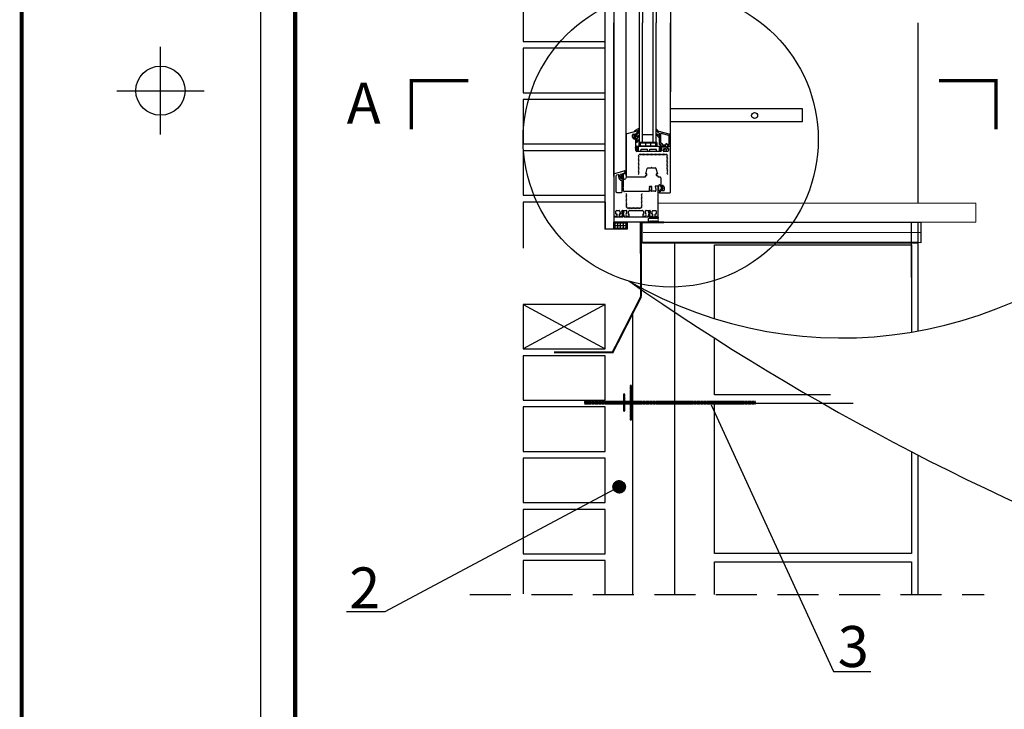
# Model space of a CAD drawing. Extents: x -212 to 86862, y -9 to 29967.
# Drawn here: x 83256 to 84697, y 27088 to 28098 of the extents above; entities that cross this region are included whole.
import ezdxf
from ezdxf.enums import TextEntityAlignment as Align

# ---------------------------------------------------------------- set-up
doc = ezdxf.new("R2010")
doc.units = 0
doc.header["$MEASUREMENT"] = 0
doc.linetypes.add('DASHED2', pattern=[0.375, 0.25, -0.125])
doc.linetypes.add('HIDDENX2', pattern=[0.75, 0.5, -0.25])
doc.layers.add('rama', color=38, linetype='Continuous')
doc.layers.add('termoizolacja', color=53, linetype='Continuous', lineweight=15)
doc.styles.add('ARIAL', font='arial.ttf', dxfattribs={"width": 0.75})
doc.linetypes.add('OCIEPLENIE1', pattern='A,0.0001,-0.1,[134,RODZLIN,S=0.1,R=0,X=-0.1,Y=0],-0.2,[134,RODZLIN,S=0.1,R=180,X=0.1,Y=0],-0.1', length=0.4001)

msp = doc.modelspace()

# ---------------------------------------------------------------- hatches: boundary and pattern name
h = msp.add_hatch()
h.set_pattern_fill('ANSI31', color=256, scale=11.016948, angle=180, style=0)
h.set_pattern_definition([(225, (90167.235, 26283.508), (0.97376983, -0.97376983), [])])
h.paths.add_polyline_path([(84161.5, 27871.1), (84163.1, 27871.1), (84163.1, 27899.2, -0.414214), (84163.7, 27899.8), (84202.7, 27899.8, -0.414214), (84203.2, 27899.2), (84203.2, 27871.1), (84204.9, 27871.1), (84204.9, 27899.2, 0.414214), (84202.7, 27901.4), (84163.7, 27901.4, 0.414214), (84161.5, 27899.2)])
h = msp.add_hatch()
h.set_pattern_fill('ANSI31', color=256, scale=11.016948, angle=90, style=0)
h.set_pattern_definition([(315, (90167.235, 26283.508), (0.97376983, 0.97376983), [])])
edge = h.paths.add_edge_path()
edge.add_line((84145, 27843.4), (84143.3, 27843.4))
edge.add_line((84143.3, 27843.4), (84143.3, 27823.6))
edge.add_arc((84145.5, 27823.6), 2.2, 180, 270, ccw=False)
edge.add_line((84145.5, 27821.4), (84165.3, 27821.4))
edge.add_arc((84165.3, 27823.6), 2.2, 270, 360, ccw=False)
edge.add_line((84167.5, 27823.6), (84167.5, 27843.4))
edge.add_line((84167.5, 27843.4), (84165.9, 27843.4))
edge.add_line((84165.9, 27843.4), (84165.9, 27823.6))
edge.add_arc((84165.3, 27823.6), 0.551, 270, 360)
edge.add_line((84165.3, 27823), (84145.5, 27823))
edge.add_arc((84145.5, 27823.6), 0.551, 180, 270)
edge.add_line((84145, 27823.6), (84145, 27843.4))
h = msp.add_hatch()
h.set_pattern_fill('OCTAGON', color=256, scale=4, style=0)
h.set_pattern_definition([(315, (8387.3075, -78.2584), (4.00000124, 2e-17), [1.640488, -4.016368]), (0, (8388.4675, -79.4184), (4, 4), [1.68, -2.32, 0]), (45, (8390.1475, -79.4184), (2e-16, 4.00000124), [1.640488, -4.016368]), (135, (8391.3075, -76.5784), (-4.00000124, 1e-16), [1.640488, -4.016368]), (225, (8388.4675, -75.4184), (1e-16, -4.00000124), [1.640488, -4.016368]), (270, (8387.3075, -76.5784), (4, -4), [1.68, -2.32, 0])])
h.paths.add_polyline_path([(84145.4, 27801.4), (84145.4, 27791.4), (84125.8, 27791.4), (84125.8, 27801.4)])
h = msp.add_hatch()
h.set_pattern_fill('ANSI31', color=256, style=0)
h.set_pattern_definition([(45, (20519.9109, 8252.75786), (-0.08838834765, 0.08838834765), [])])
h.paths.add_polyline_path([(84142.8, 27414.1, 1), (84124.6, 27414.1, 1)])

# ---------------------------------------------------------------- linework, layer by layer
for p, q in [((84167.9, 28680.9), (84167.9, 28093.3)), ((84187.8, 28680.9), (84187.8, 28093.3)), ((84125.8, 28554), (84125.8, 28093.3)), ((84143.9, 27869.9), (84143.9, 28358.1)), ((84163.5, 27918.3), (84163.5, 28358.1)), ((84183.4, 27918.3), (84183.4, 28358.1)), ((84208.9, 28358.1), (84208.9, 28086.7)), ((84125.8, 27868.6), (84125.8, 28093.3)), ((84167.9, 27918.3), (84167.9, 28093.3)), ((84187.8, 27918.3), (84187.8, 28093.3)), ((84208.9, 27853.6), (84208.9, 28093.3)), ((84208.9, 28093.3), (84208.9, 27992.3)), ((84571.3, 27829.2), (84571.3, 28093.3)), ((84162.6, 27938.4), (84156.2, 27935.2)), ((84162, 27936), (84163.3, 27937.6)), ((84162.3, 27933.1), (84162, 27935.8)), ((84143.9, 27929.8), (84143.9, 27868.8)), ((84159.7, 27934.9), (84144.7, 27930.8)), ((84153.2, 27926), (84153.2, 27929.5)), ((84153.6, 27930), (84155.8, 27930.6)), ((84155.5, 27929.5), (84154.8, 27926.9)), ((84154.8, 27926.9), (84155.5, 27924.2)), ((84156.4, 27928.8), (84156.4, 27929.4)), ((84158.1, 27928.8), (84156.4, 27928.8)), ((84156.4, 27927.1), (84156.4, 27926.6)), ((84156.4, 27924.9), (84158.1, 27924.9)), ((84156.4, 27924.3), (84156.4, 27924.9)), ((84156.5, 27930.1), (84156.5, 27929.1)), ((84156.5, 27924.6), (84156.5, 27923.8)), ((84156.7, 27934.2), (84160.1, 27935.1)), ((84157.8, 27927.6), (84156.7, 27927.6)), ((84156.7, 27926.1), (84157.8, 27926.1)), ((84156.9, 27928.8), (84157.3, 27928.8)), ((84157.3, 27924.9), (84156.9, 27924.9)), ((84158.2, 27929.6), (84158.2, 27931)), ((84158.2, 27911.5), (84158.2, 27924)), ((84158.3, 27930.9), (84158.3, 27929)), ((84158.3, 27927.1), (84158.3, 27926.6)), ((84158.3, 27924.7), (84158.3, 27919.7)), ((84158.4, 27931.4), (84160.2, 27932.7)), ((84160.5, 27932.8), (84158.6, 27931.4)), ((84160, 27918.8), (84163.3, 27922.1)), ((84160.2, 27926.8), (84160.2, 27931.1)), ((84160.2, 27921), (84160.2, 27924.2)), ((84160.3, 27931.3), (84162, 27932.5)), ((84160.4, 27935), (84160.6, 27933.1)), ((84160.4, 27933.1), (84160.4, 27934.3)), ((84160.4, 27924.6), (84163.4, 27928.7)), ((84162.9, 27929.3), (84160.5, 27926.6)), ((84163, 27922.8), (84160.5, 27920.8)), ((84183.4, 27929.3), (84167.9, 27929.3)), ((84157.5, 27909.9), (84157.5, 27910.9)), ((84158.2, 27910.7), (84159.3, 27912.5)), ((84158.2, 27906.2), (84158.2, 27909.2)), ((84160.2, 27912), (84159.2, 27910.2)), ((84159.2, 27909.9), (84161.3, 27906.3)), ((84161.3, 27912.8), (84192.1, 27912.8)), ((84161.3, 27912.8), (84161.3, 27906.3)), ((84162.4, 27918.3), (84162.4, 27912.8)), ((84188.9, 27918.3), (84162.4, 27918.3)), ((84188.9, 27912.8), (84162.4, 27912.8)), ((84186.7, 27917.2), (84164.6, 27917.2)), ((84164.6, 27917.2), (84164.6, 27912.8)), ((84165.2, 27905.1), (84165.7, 27908.4)), ((84165.7, 27908.4), (84175, 27908.4)), ((84172, 27917.2), (84172, 27912.8)), ((84175.6, 27905.1), (84175, 27908.4)), ((84177.8, 27905.1), (84178.3, 27908.4)), ((84178.3, 27908.4), (84187.7, 27908.4)), ((84179.3, 27917.2), (84179.3, 27912.8)), ((84186.7, 27917.2), (84186.7, 27912.8)), ((84188.6, 27905.1), (84187.7, 27908.4)), ((84188.9, 27918.3), (84188.9, 27912.8)), ((84192.1, 27912.8), (84192.1, 27905.8)), ((84192.1, 27905.8), (84194.3, 27909.9)), ((84194.2, 27910.3), (84193.2, 27912)), ((84194.2, 27912.5), (84195.2, 27910.8)), ((84195.6, 27911.7), (84195.6, 27911.5)), ((84195.6, 27909.2), (84195.6, 27906.2)), ((84199, 27912.3), (84196.2, 27912.3)), ((84196.3, 27910.9), (84196.3, 27909.9)), ((84197.9, 27906.2), (84197.9, 27906.8)), ((84198.4, 27907.3), (84199.2, 27907.3)), ((84199.5, 27907.7), (84199.5, 27911.7)), ((84204.5, 27912.2), (84204.7, 27909.8)), ((84208.3, 27912.8), (84205, 27912.8)), ((84205, 27909.5), (84205.5, 27909.5)), ((84205.8, 27909.2), (84205.8, 27906.2)), ((84208.9, 27845.6), (84208.9, 27912.3)), ((84194.5, 27905.1), (84159.3, 27905.1)), ((84204.7, 27905.1), (84199, 27905.1)), ((84172.5, 27872.5), (84174.6, 27880.1)), ((84175.6, 27880.9), (84180.5, 27880.9)), ((84181.6, 27880.9), (84186.5, 27880.9)), ((84187.5, 27880.1), (84189.6, 27872.5)), ((84125.8, 27871.4), (84125.8, 27801.4)), ((84141.7, 27876.5), (84126.7, 27872.4)), ((84132.3, 27870.8), (84129.8, 27870.1)), ((84135.2, 27867.6), (84135.2, 27871.1)), ((84135.6, 27871.6), (84137.8, 27872.2)), ((84136.8, 27868.6), (84137.5, 27871.2)), ((84137.5, 27865.9), (84136.8, 27868.6)), ((84137.6, 27868.4), (84137.6, 27868.8)), ((84138.2, 27869.4), (84139.3, 27869.4)), ((84139.3, 27867.8), (84138.2, 27867.8)), ((84138.4, 27871.1), (84138.4, 27870.2)), ((84138.4, 27870.2), (84139.9, 27870.2)), ((84138.4, 27866.9), (84138.4, 27866)), ((84139.9, 27866.9), (84138.4, 27866.9)), ((84138.5, 27871.7), (84138.5, 27870.7)), ((84138.5, 27866.2), (84138.5, 27865.4)), ((84138.8, 27870.4), (84139.3, 27870.4)), ((84139.3, 27866.5), (84138.8, 27866.5)), ((84139.8, 27868.4), (84139.8, 27868.8)), ((84140.2, 27871.2), (84140.2, 27872.6)), ((84140.2, 27853.1), (84140.2, 27865.6)), ((84140.4, 27873), (84142.1, 27874.3)), ((84142.4, 27874.7), (84142.4, 27875.9)), ((84145, 27867.7), (84171.8, 27867.7)), ((84172.1, 27868), (84172.1, 27869.5)), ((84172.5, 27869.9), (84174, 27869.9)), ((84174, 27872.1), (84172.8, 27872.1)), ((84174.3, 27870.2), (84174.3, 27871.7)), ((84187.8, 27871.7), (84187.8, 27870.2)), ((84189.3, 27872.1), (84188.1, 27872.1)), ((84188.1, 27869.9), (84189.6, 27869.9)), ((84190, 27869.5), (84190, 27868)), ((84190.3, 27867.7), (84193.4, 27867.7)), ((84194.5, 27866.6), (84194.5, 27854.5)), ((84139.5, 27851.5), (84139.5, 27852.5)), ((84140.2, 27847.3), (84140.2, 27850.8)), ((84177.6, 27853.3), (84177.6, 27853.1)), ((84177.6, 27850.8), (84177.6, 27846.7)), ((84180.9, 27853.9), (84178.2, 27853.9)), ((84178.3, 27852.5), (84178.3, 27851.5)), ((84181.5, 27849.3), (84181.5, 27853.3)), ((84186.4, 27853.8), (84186.7, 27851.4)), ((84190.3, 27854.4), (84187, 27854.4)), ((84187, 27851.1), (84187.2, 27851.1)), ((84187.5, 27850.8), (84187.5, 27847.8)), ((84196.3, 27853.3), (84194.8, 27853.3)), ((84194.8, 27850), (84196.3, 27850)), ((84194.9, 27851.5), (84194.9, 27851.9)), ((84195.4, 27853.6), (84195.9, 27853.6)), ((84196.5, 27852.5), (84195.4, 27852.5)), ((84195.4, 27850.9), (84196.5, 27850.9)), ((84195.9, 27849.8), (84195.4, 27849.8)), ((84196.2, 27854), (84196.2, 27854.7)), ((84196.2, 27848.2), (84196.2, 27849.4)), ((84196.3, 27854.2), (84196.3, 27853.3)), ((84196.3, 27850), (84196.3, 27849.1)), ((84197.1, 27851.5), (84197.1, 27851.9)), ((84197.9, 27851.7), (84197.2, 27854.3)), ((84197.2, 27849), (84197.9, 27851.7)), ((84199.5, 27852.5), (84199.5, 27848.2)), ((84177.1, 27846.2), (84141.3, 27846.2)), ((84179.8, 27847.8), (84179.8, 27848.4)), ((84180.4, 27848.9), (84181.2, 27848.9)), ((84186.4, 27846.7), (84180.9, 27846.7)), ((84192.3, 27845.4), (84192.3, 27844.9)), ((84194, 27846.6), (84192.5, 27845.7)), ((84192.7, 27844.5), (84207.8, 27844.5)), ((84194.5, 27848.9), (84194.5, 27847.5)), ((84199, 27847.6), (84196.7, 27847.6)), ((84125.8, 27810.4), (84130.3, 27810.4)), ((84125.8, 27809.5), (84139.3, 27809.4)), ((84128.9, 27813.7), (84128.9, 27817.5)), ((84130.3, 27813.1), (84129.5, 27813.1)), ((84130, 27818.6), (84133.6, 27818.6)), ((84130.8, 27810.9), (84130.8, 27812.6)), ((84133.7, 27812.6), (84133.7, 27810.9)), ((84134.2, 27818.2), (84135.4, 27813.8)), ((84134.8, 27813.1), (84134.2, 27813.1)), ((84134.2, 27810.4), (84137, 27810.4)), ((84138.6, 27812.5), (84137.3, 27817.3)), ((84139.6, 27809.9), (84138.2, 27813.9)), ((84138.3, 27815.1), (84139.4, 27816.9)), ((84138.4, 27818.6), (84143.8, 27818.6)), ((84140.3, 27816.3), (84139.3, 27814.6)), ((84139.3, 27814.3), (84140.9, 27809.7)), ((84144.8, 27817.3), (84143.5, 27812.5)), ((84145.1, 27810.4), (84147.9, 27810.4)), ((84146.8, 27813.8), (84147.8, 27817.8)), ((84147.9, 27813.1), (84147.3, 27813.1)), ((84148.4, 27810.9), (84148.4, 27812.6)), ((84148.9, 27818.6), (84167.8, 27818.6)), ((84168.3, 27812.6), (84168.3, 27810.9)), ((84169.4, 27813.1), (84168.8, 27813.1)), ((84168.8, 27810.4), (84171.6, 27810.4)), ((84168.9, 27817.8), (84169.9, 27813.8)), ((84173.2, 27812.5), (84171.9, 27817.3)), ((84172.9, 27818.6), (84178.3, 27818.6)), ((84175.9, 27809.7), (84177.4, 27814.3)), ((84176.1, 27806.4), (84176.1, 27803.6)), ((84177.4, 27814.6), (84176.4, 27816.3)), ((84190.3, 27806.9), (84176.6, 27806.9)), ((84178.5, 27813.9), (84177.1, 27809.9)), ((84177.4, 27816.9), (84178.4, 27815.1)), ((84177.4, 27809.4), (84190.3, 27809.4)), ((84179.4, 27817.3), (84178.1, 27812.5)), ((84179.7, 27810.4), (84182.5, 27810.4)), ((84181.3, 27813.8), (84182.5, 27818.2)), ((84182.5, 27813.1), (84181.9, 27813.1)), ((84183, 27810.9), (84183, 27812.6)), ((84190.8, 27808.9), (84190.8, 27807.5)), ((84190.3, 27801.4), (84125.8, 27801.4)), ((84174.7, 27801.4), (84137.5, 27801.4)), ((84176.6, 27803.1), (84178.7, 27803.1)), ((84178.7, 27803.1), (84179.3, 27803.6)), ((84179.3, 27803.6), (84179.8, 27803.1)), ((84179.8, 27803.1), (84180.4, 27803.6)), ((84180.4, 27803.6), (84180.9, 27803.1)), ((84180.9, 27803.1), (84181.5, 27803.6)), ((84181.5, 27803.6), (84182, 27803.1)), ((84182, 27803.1), (84182.6, 27803.6)), ((84182.6, 27803.6), (84183.1, 27803.1)), ((84183.1, 27803.1), (84183.7, 27803.6)), ((84183.7, 27803.6), (84184.2, 27803.1)), ((84184.2, 27803.1), (84184.8, 27803.6)), ((84184.8, 27803.6), (84185.3, 27803.1)), ((84185.3, 27803.1), (84185.9, 27803.6)), ((84185.9, 27803.6), (84186.4, 27803.1)), ((84186.4, 27803.1), (84187, 27803.6)), ((84187, 27803.6), (84187.5, 27803.1)), ((84187.5, 27803.1), (84188.1, 27803.6)), ((84188.1, 27803.6), (84188.6, 27803.1)), ((84188.6, 27803.1), (84189.2, 27803.6)), ((84189.2, 27803.6), (84189.7, 27803.1)), ((84189.7, 27803.1), (84190.3, 27803.6)), ((84190.3, 27803.6), (84190.8, 27803.1)), ((84190.8, 27803.1), (84190.8, 27802)), ((84561.3, 27720.7), (84561.3, 27801.4)), ((84571.3, 27771.4), (84571.3, 27801.4)), ((84268.3, 27534.3), (84447.4, 27143.8)), ((84133.6, 27414.2), (83790.8, 27231.3)), ((83790.8, 27231.3), (83734.8, 27231.3)), ((84447.4, 27143.8), (84502.1, 27143.8))]:
    msp.add_line(p, q)
at = {"color": 254}
for p, q in [((84113.3, 27831), (83993.3, 27831)), ((83993.3, 27831), (83993.3, 27763.6)), ((84113.3, 27831), (84113.3, 27791))]:
    msp.add_line(p, q, dxfattribs=at)
at = {"color": 7, "linetype": 'OCIEPLENIE1', "ltscale": 30}
msp.add_line((84168.8, 27787), (84575.1, 27786.6), dxfattribs=at)
at = {"color": 7, "linetype": 'OCIEPLENIE1', "ltscale": 130}
msp.add_line((84215.3, 27257.5), (84215.3, 27771.5), dxfattribs=at)
at = {"ltscale": 10}
for p, q in [((84571.3, 27642.3), (84571.3, 27771.4)), ((84571.3, 27257.5), (84571.3, 27460.3))]:
    msp.add_line(p, q, dxfattribs=at)
at = {"linetype": 'Continuous'}
for p, q in [((84113.3, 27681), (83993.3, 27616)), ((83993.3, 27681), (84113.3, 27616)), ((84153.7, 27257.5), (84153.7, 27668.9))]:
    msp.add_line(p, q, dxfattribs=at)
at = {"color": 7, "linetype": 'HIDDENX2', "ltscale": 120}
msp.add_line((83915.3, 27256.3), (84667.5, 27256.3), dxfattribs=at)
for points in [[(84113.3, 28759.8), (84125.8, 28759.8), (84125.8, 27791.4), (84113.3, 27791.4)], [(84208.9, 27967.9), (84401.6, 27967.9), (84401.6, 27948.5), (84208.9, 27948.5)], [(84125.8, 27801.4), (84145.4, 27801.4), (84145.4, 27791.4), (84125.8, 27791.4)], [(84145.4, 27801.4), (84145.4, 27791.4), (84125.8, 27791.4), (84125.8, 27801.4)], [(83993.3, 27616), (84113.3, 27616), (84113.3, 27681), (83993.3, 27681)], [(83993.3, 27541), (84113.3, 27541), (84113.3, 27606), (83993.3, 27606)], [(83993.3, 27466), (84113.3, 27466), (84113.3, 27531), (83993.3, 27531)], [(83993.3, 27466), (84113.3, 27466), (84113.3, 27531), (83993.3, 27531)], [(83993.3, 27391), (84113.3, 27391), (84113.3, 27456), (83993.3, 27456)], [(83993.3, 27316), (84113.3, 27316), (84113.3, 27381), (83993.3, 27381)]]:
    msp.add_lwpolyline(points, close=True)
at = {"color": 254}
for points in [[(83993.3, 28066), (84113.3, 28066), (84113.3, 28131), (83993.3, 28131)], [(83993.3, 27991), (84113.3, 27991), (84113.3, 28056), (83993.3, 28056)], [(83993.3, 27916), (84113.3, 27916), (84113.3, 27981), (83993.3, 27981)], [(83993.3, 27841), (84113.3, 27841), (84113.3, 27906), (83993.3, 27906)]]:
    msp.add_lwpolyline(points, close=True, dxfattribs=at)
for points, const_width in [([(83912.7, 28008.7), (83829.4, 28008.7), (83829.4, 27937.3)], 5), ([(84601.8, 28008.7), (84685.1, 28008.7), (84685.1, 27937.3)], 5), ([(84163.8, 27801.4), (84199.4, 27801.4)], 3), ([(84150.9, 27512.3), (84150.9, 27562.3)], 3), ([(84140.9, 27524.8), (84140.9, 27549.8)], 3), ([(84332.9, 27537.3), (84082.9, 27537.3)], 3)]:
    msp.add_lwpolyline(points, dxfattribs=dict(const_width=const_width))
for points in [[(84190.1, 27932.7), (84188.1, 27936.5, -0.916331), (84188.6, 27937.6), (84190.1, 27934.9), (84190.1, 27932.7)], [(84188.6, 27930.8), (84192.3, 27928.5), (84192.3, 27925), (84187.9, 27929.9, -0.876976), (84188.6, 27930.8)], [(84192.3, 27931.7), (84192.3, 27915.6, 0.414214), (84192.9, 27915), (84194.2, 27915, -0.414214), (84194.5, 27914.7), (84194.5, 27913.4, 0.414214), (84195.1, 27912.8), (84201.1, 27912.8, -0.404026), (84202.2, 27911.8), (84202.2, 27911.4, -0.118358), (84202.1, 27910.8), (84200.6, 27907.7, -0.291474), (84200.1, 27907.3), (84199.6, 27907.3, 1), (84199.6, 27905.5), (84201.7, 27905.5, 0.273291), (84202.2, 27905.8), (84204.4, 27910.4, 0.118358), (84204.5, 27910.9), (84204.4, 27912.8, -0.424475), (84204.9, 27913.4), (84205.4, 27913.4, -0.198912), (84205.7, 27913.3), (84206, 27912.9, 0.198912), (84206.3, 27912.8), (84208.3, 27912.8, 0.414214), (84208.9, 27913.4), (84208.9, 27927.5, 0.339454), (84206.6, 27930.5), (84190.1, 27934.9), (84190.1, 27932.7), (84191.9, 27932.2, -0.339454), (84192.3, 27931.7)], [(84194.3, 27931), (84194.3, 27917.6, 0.414214), (84194.9, 27917), (84195.4, 27917, -0.414214), (84196.5, 27915.9), (84196.5, 27915.4, 0.414214), (84197.1, 27914.8), (84201.7, 27914.8, 0.414214), (84202.3, 27915.4), (84202.3, 27916.2, -0.414214), (84202.6, 27916.5), (84203, 27916.5, -0.414214), (84203.4, 27916.2), (84203.4, 27915.9, 0.414214), (84203.9, 27915.4), (84206.3, 27915.4, 0.414214), (84206.9, 27915.9), (84206.9, 27927.5, 0.339454), (84206.1, 27928.6), (84195, 27931.5, 0.493146), (84194.3, 27931)], [(84129.8, 27870.1, 0.339455), (84128.9, 27869, 0.339455)], [(84128.9, 27869), (84128.9, 27846.2, 0.414214), (84130, 27845.1), (84136.9, 27845.1, 0.414214), (84138, 27846.2), (84138, 27862.1)], [(84183.1, 27818.6), (84186.7, 27818.6, -0.414214), (84187.8, 27817.5), (84187.8, 27813.7, -0.414214), (84187.2, 27813.1), (84186.4, 27813.1, 0.414214), (84185.9, 27812.6), (84185.9, 27810.9, 0.414214), (84186.4, 27810.4), (84189.7, 27810.4, 0.414214), (84190.8, 27811.5), (84190.8, 27853.9)], [(84139.6, 27809.9, -0.515042), (84139.3, 27809.4, -0.515042)]]:
    msp.add_lwpolyline(points, format="xyb")
for points in [[(84158.1, 27909.6), (84160.7, 27905.1)], [(84193, 27905.1), (84195.3, 27909.6)], [(84133, 27867.6), (84133, 27870.2)], [(84141.2, 27809.4), (84175.5, 27809.4)], [(84113.3, 27257.5), (84113.3, 27306), (83993.3, 27306), (83993.3, 27257.5)]]:
    msp.add_lwpolyline(points)
at = {"linetype": 'DASHED2', "ltscale": 120, "const_width": 3}
for points in [[(84165.2, 27801.4), (84165.6, 27692.4)], [(84570.4, 27771.5), (84258.2, 27771.5), (84167.4, 27771.5)], [(84165.6, 27692.4), (84124.1, 27610.9), (84041, 27610.9), (84038.3, 27610.9)]]:
    msp.add_lwpolyline(points, dxfattribs=at)
at = {"color": 7, "linetype": 'Continuous'}
msp.add_lwpolyline([(84167.4, 27771.5), (84167.4, 27801.4), (84575.1, 27801.4), (84575.1, 27771.4), (84167.3, 27771.5)], dxfattribs=at)
at = {"ltscale": 10}
for points in [[(84273.3, 27660.3), (84273.3, 27768.5), (84561.3, 27768.5), (84561.3, 27640.6)], [(84442.7, 27548.5), (84273.3, 27548.5), (84273.3, 27631.5)], [(84561.3, 27465.5), (84561.3, 27316.5), (84273.3, 27316.5), (84273.3, 27536.5), (84475.8, 27536.5)], [(84273.3, 27256.3), (84273.3, 27304.5), (84561.3, 27304.5), (84561.3, 27256.3)]]:
    msp.add_lwpolyline(points, dxfattribs=at)
at = {"linetype": 'DASHED2'}
for points in [[(84149.9, 27512.3), (84151.9, 27512.3), (84151.9, 27562.3), (84149.9, 27562.3)], [(84139.9, 27524.8), (84141.9, 27524.8), (84141.9, 27549.8), (84139.9, 27549.8)], [(84082.9, 27535.8), (84332.9, 27535.8), (84332.9, 27538.8), (84082.9, 27538.8)]]:
    msp.add_lwpolyline(points, close=True, dxfattribs=at)
for centre, radius in [((84209, 27922.5), 216), ((84331.8, 27957.6), 4.34), ((84133.7, 27414.1), 9.11)]:
    msp.add_circle(centre, radius)
for centre, radius, start, end in [((84162.2, 27935.8), 0.22, 134.3877, 187.8646), ((84162.9, 27938), 0.551, 314.3877, 120.819), ((84145, 27929.8), 1.1, 104.9989, 179.999), ((84153.8, 27929.5), 0.551, 105.0006, 180.0006), ((84156, 27926), 2.75, 179.9999, 269.9118), ((84155.9, 27929.4), 0.441, 360, 165.6788), ((84155.9, 27924.3), 0.441, 194.3213, 0), ((84156, 27930.1), 0.551, 359.9995, 104.9994), ((84156.5, 27934.7), 0.551, 120.819, 292.6251), ((84156, 27923.8), 0.551, 269.5595, 359.9988), ((84156.7, 27927.3), 0.373, 98.3598, 209.2831), ((84156.7, 27926.5), 0.373, 150.7169, 261.6402), ((84156.9, 27929.1), 0.331, 180, 270), ((84156.9, 27924.6), 0.331, 90, 180), ((84157.3, 27929.6), 0.881, 270, 360), ((84157.3, 27924), 0.881, 360, 90), ((84157.8, 27927.1), 0.551, 0, 90), ((84157.8, 27926.6), 0.551, 270, 0), ((84158.1, 27929), 0.22, 270, 0), ((84158.1, 27924.7), 0.22, 0, 90), ((84158.7, 27931), 0.551, 125.6179, 179.9953), ((84158.9, 27930.9), 0.551, 117.4744, 180), ((84159.8, 27934.3), 0.551, 359.9975, 104.9974), ((84160.2, 27934.9), 0.22, 7.8646, 112.6251), ((84159.8, 27933.1), 0.551, 305.6201, 359.9974), ((84160.4, 27931.1), 0.22, 117.4744, 180), ((84160.4, 27926.8), 0.22, 180, 304.6552), ((84160.7, 27924.2), 0.551, 131.4298, 180), ((84160.4, 27933), 0.22, 297.4744, 7.8646), ((84161.8, 27933), 0.551, 297.4744, 7.8646), ((84163.1, 27929), 0.386, 311.4298, 124.6552), ((84163.1, 27922.4), 0.386, 303.9505, 116.6555), ((84157.9, 27910.9), 0.331, 90.0922, 180.0922), ((84157.9, 27909.9), 0.331, 180.0884, 270.0884), ((84157.9, 27911.5), 0.331, 270.0922, 0.0922), ((84157.9, 27909.2), 0.331, 0.0913, 90.0913), ((84159.5, 27910), 1.43, 150, 199), ((84159.4, 27919.7), 1.1, 180, 303.9505), ((84159.5, 27910), 0.331, 150, 199), ((84159.7, 27912.2), 0.551, 330, 149.9999), ((84160.4, 27921), 0.22, 180, 296.6555), ((84193.7, 27912.3), 0.551, 30.0001, 210), ((84193.7, 27910), 0.551, 340.9997, 30.0011), ((84194, 27910.1), 1.43, 341, 30), ((84196.2, 27911.7), 0.551, 90, 180), ((84196, 27911.5), 0.331, 180, 270), ((84196, 27909.2), 0.331, 90, 180), ((84196, 27910.9), 0.331, 360, 90), ((84196, 27909.9), 0.331, 270, 360), ((84198.4, 27906.8), 0.551, 90, 180), ((84199, 27911.7), 0.551, 360, 90), ((84199.2, 27907.7), 0.331, 270, 360), ((84205, 27912.3), 0.551, 90.001, 185.001), ((84205, 27909.9), 0.331, 184.9995, 269.9996), ((84205.5, 27909.2), 0.331, 360, 90), ((84208.3, 27912.3), 0.551, 359.9987, 90.0002), ((84159.3, 27906.2), 1.1, 180, 270), ((84194.5, 27906.2), 1.1, 270, 360), ((84199, 27906.2), 1.1, 180, 270), ((84204.7, 27906.2), 1.1, 270, 360), ((84175.6, 27879.8), 1.1, 89.9986, 164.9988), ((84181.1, 27880.9), 0.551, 0, 180), ((84186.5, 27879.8), 1.1, 15.0002, 90.0001), ((84127, 27871.4), 1.1, 104.9999, 180), ((84132.5, 27870.2), 0.551, 360, 104.9999), ((84138, 27867.6), 4.96, 180, 264.2608), ((84135.8, 27871.1), 0.551, 104.9999, 180), ((84138, 27867.6), 2.75, 180, 270), ((84138, 27871.1), 0.441, 0, 165.6787), ((84138, 27866), 0.441, 194.3212, 360), ((84138.2, 27868.8), 0.551, 90, 180), ((84138.2, 27868.4), 0.551, 180, 270), ((84138, 27871.7), 0.551, 0, 104.9999), ((84138, 27865.4), 0.551, 269.9998, 359.9988), ((84138.8, 27870.7), 0.331, 180, 270), ((84138.8, 27866.2), 0.331, 90, 180), ((84139.3, 27871.2), 0.881, 270, 0), ((84139.3, 27868.8), 0.551, 0, 90), ((84139.3, 27868.4), 0.551, 270, 0), ((84139.3, 27865.6), 0.881, 0, 90), ((84139.9, 27870.6), 0.331, 270, 311.2733), ((84139.9, 27866.6), 0.331, 48.7269, 89.9999), ((84140.7, 27872.6), 0.551, 125.6227, 180), ((84141.8, 27875.9), 0.551, 360, 104.9999), ((84141.8, 27874.7), 0.551, 305.6227, 360), ((84145.1, 27868.9), 1.26, 186.8092, 263.1908), ((84171.8, 27868), 0.331, 270.001, 0.0009), ((84172.5, 27869.5), 0.33, 90, 180), ((84172.8, 27872.4), 0.331, 165.0008, 270.0007), ((84174, 27871.7), 0.331, 0.0019, 90.0019), ((84174, 27870.2), 0.33, 270, 0), ((84188.1, 27871.7), 0.331, 90, 180), ((84188.1, 27870.2), 0.331, 179.9981, 269.9981), ((84189.3, 27872.4), 0.331, 270.0008, 15.0009), ((84189.6, 27869.5), 0.331, 359.9981, 89.9981), ((84190.3, 27868), 0.331, 179.9981, 269.9981), ((84193.4, 27866.6), 1.1, 359.9994, 89.9994), ((84137.4, 27862.1), 0.551, 0.0014, 84.2606), ((84139.8, 27852.5), 0.331, 90, 180), ((84139.8, 27851.5), 0.331, 180, 270), ((84139.8, 27853.1), 0.331, 270, 0), ((84139.8, 27850.8), 0.331, 0, 90), ((84178.2, 27853.3), 0.551, 90, 180), ((84178, 27853.1), 0.331, 180, 270), ((84178, 27850.8), 0.331, 90, 180), ((84178, 27852.5), 0.331, 0, 90), ((84178, 27851.5), 0.331, 270, 0), ((84180.9, 27853.3), 0.551, 0, 90), ((84181.2, 27849.3), 0.331, 270, 0), ((84187, 27853.9), 0.551, 90, 184.9999), ((84187, 27851.5), 0.331, 184.9999, 270), ((84187.2, 27850.8), 0.331, 0, 90), ((84190.3, 27853.9), 0.551, 359.9986, 90), ((84195.4, 27854.5), 0.881, 179.9993, 269.9993), ((84195.4, 27848.9), 0.881, 90, 180), ((84194.8, 27853.7), 0.331, 228.7267, 270), ((84194.8, 27849.7), 0.331, 90.0001, 131.2731), ((84195.4, 27851.9), 0.551, 90, 180), ((84195.4, 27851.5), 0.551, 180, 270), ((84195.9, 27854), 0.33, 270, 360), ((84195.9, 27849.4), 0.331, 0.0019, 90.0019), ((84196.7, 27854.7), 0.551, 90.0014, 179.9951), ((84196.8, 27854.2), 0.441, 14.3213, 180), ((84196.8, 27849.1), 0.441, 180, 345.6788), ((84196.5, 27851.9), 0.551, 0, 90), ((84196.5, 27851.5), 0.551, 270, 0), ((84196.7, 27852.5), 2.75, 0.0002, 89.9994), ((84141.3, 27847.3), 1.1, 180, 270), ((84458.9, 28254.6), 622.6, 240.0146, 318.4785), ((84177.1, 27846.7), 0.551, 270, 0), ((84180.4, 27848.4), 0.551, 90, 180), ((84180.9, 27847.8), 1.1, 180, 270), ((84186.4, 27847.8), 1.1, 270, 0), ((84192.7, 27845.4), 0.331, 119.9986, 179.9986), ((84192.7, 27844.9), 0.331, 179.9981, 269.9981), ((84193.4, 27847.5), 1.1, 300.0005, 0.0005), ((84196.7, 27848.2), 0.551, 180.0011, 270.0011), ((84199, 27848.2), 0.551, 270, 360), ((84207.8, 27845.6), 1.1, 269.9997, 359.9997), ((84130, 27817.5), 1.1, 90, 180), ((84129.5, 27813.7), 0.551, 180, 270), ((84130.3, 27812.6), 0.551, 0, 90), ((84130.3, 27810.9), 0.551, 270, 0), ((84133.6, 27818.1), 0.551, 15, 90), ((84134.2, 27812.6), 0.551, 90, 180), ((84134.2, 27810.9), 0.551, 180, 270), ((84134.8, 27813.7), 0.551, 270, 14.9999), ((84137, 27812), 1.65, 270, 15), ((84138.4, 27817.5), 1.1, 90, 195), ((84139.6, 27814.4), 1.43, 150, 199), ((84139.6, 27814.4), 0.331, 150, 199), ((84139.8, 27816.6), 0.551, 330, 149.9999), ((84141.2, 27809.8), 0.33, 199.0007, 269.9976), ((84145.1, 27812), 1.65, 165.0001, 270), ((84143.8, 27817.5), 1.1, 345.0001, 90), ((84147.3, 27813.7), 0.551, 165.0001, 270), ((84148.9, 27817.5), 1.1, 90, 165.0001), ((84147.9, 27812.6), 0.551, 0.0002, 90), ((84147.9, 27810.9), 0.551, 270, 0.0002), ((84167.8, 27817.5), 1.1, 14.9999, 90), ((84168.8, 27812.6), 0.551, 90, 179.9998), ((84168.8, 27810.9), 0.551, 179.9998, 270), ((84169.4, 27813.7), 0.551, 270, 14.9999), ((84171.6, 27812), 1.65, 270, 14.9999), ((84172.9, 27817.5), 1.1, 90, 194.9999), ((84175.5, 27809.8), 0.331, 269.9977, 341.0005), ((84176.6, 27806.4), 0.551, 90, 180), ((84176.9, 27816.6), 0.551, 30.0001, 210), ((84177.4, 27809.8), 0.331, 161, 270), ((84177.1, 27814.4), 0.331, 341, 30), ((84179.7, 27812), 1.65, 165, 270), ((84178.3, 27817.5), 1.1, 345, 90), ((84177.1, 27814.4), 1.43, 341, 30), ((84181.9, 27813.7), 0.551, 165, 270), ((84183.1, 27818.1), 0.551, 90, 165), ((84182.5, 27812.6), 0.551, 0, 90), ((84182.5, 27810.9), 0.551, 270, 0), ((84190.3, 27808.9), 0.551, 360, 90), ((84190.3, 27807.5), 0.551, 270, 0), ((84176.6, 27803.6), 0.551, 180, 270), ((84190.3, 27802), 0.551, 270, 0), ((86251.3, 30729.8), 3675.8, 235.0905, 250.1585)]:
    msp.add_arc(centre, radius, start, end)
at = {"extrusion": (0, 0, -1)}
msp.add_ellipse((84141.9, 27868.6), major_axis=(0, -4.45), ratio=0.433205, start_param=1.971176, end_param=7.453603, dxfattribs=at)
msp.add_ellipse((84192.8, 27851.7), major_axis=(0, -4.45), ratio=0.433205, start_param=1.971176, end_param=7.453603)
at = {"layer": 'rama', "ltscale": 10}
for p, q in [((83462.4, 27930), (83462.4, 28058)), ((83462.4, 27930), (83462.4, 28058)), ((83398.4, 27994), (83526.4, 27994))]:
    msp.add_line(p, q, dxfattribs=at)
at = {"layer": 'rama', "ltscale": 10, "const_width": 6}
for points in [[(86859.5, 29964), (86859.5, 24424), (83259.5, 24424), (83259.5, 29964)], [(86459.5, 29564), (86459.5, 24824), (83659.5, 24824), (83659.5, 29564)]]:
    msp.add_lwpolyline(points, close=True, dxfattribs=at)
at = {"layer": 'rama', "ltscale": 10}
msp.add_lwpolyline([(86509.5, 29614), (86509.5, 24774), (83609.5, 24774), (83609.5, 29614)], close=True, dxfattribs=at)
msp.add_circle((83462.4, 27994), 36, dxfattribs=at)
at = {"layer": 'termoizolacja', "color": 7, "linetype": 'Continuous'}
msp.add_lwpolyline([(84190.8, 27829.2), (84655.3, 27829.2), (84655.3, 27801.4), (84190.8, 27801.4)], close=True, dxfattribs=at)

# ---------------------------------------------------------------- texts
at = {"linetype": 'Continuous', "style": 'ARIAL'}
msp.add_text('A', height=60, dxfattribs=at).set_placement((83734.9, 27945.5))
at = {"ltscale": 10, "style": 'ARIAL'}
for s, p in [('2', (83761.2, 27258.3)), ('3', (84476.2, 27172.5))]:
    msp.add_text(s, height=60, dxfattribs=at).set_placement(p, align=Align.MIDDLE)

doc.saveas('drawing.dxf')
